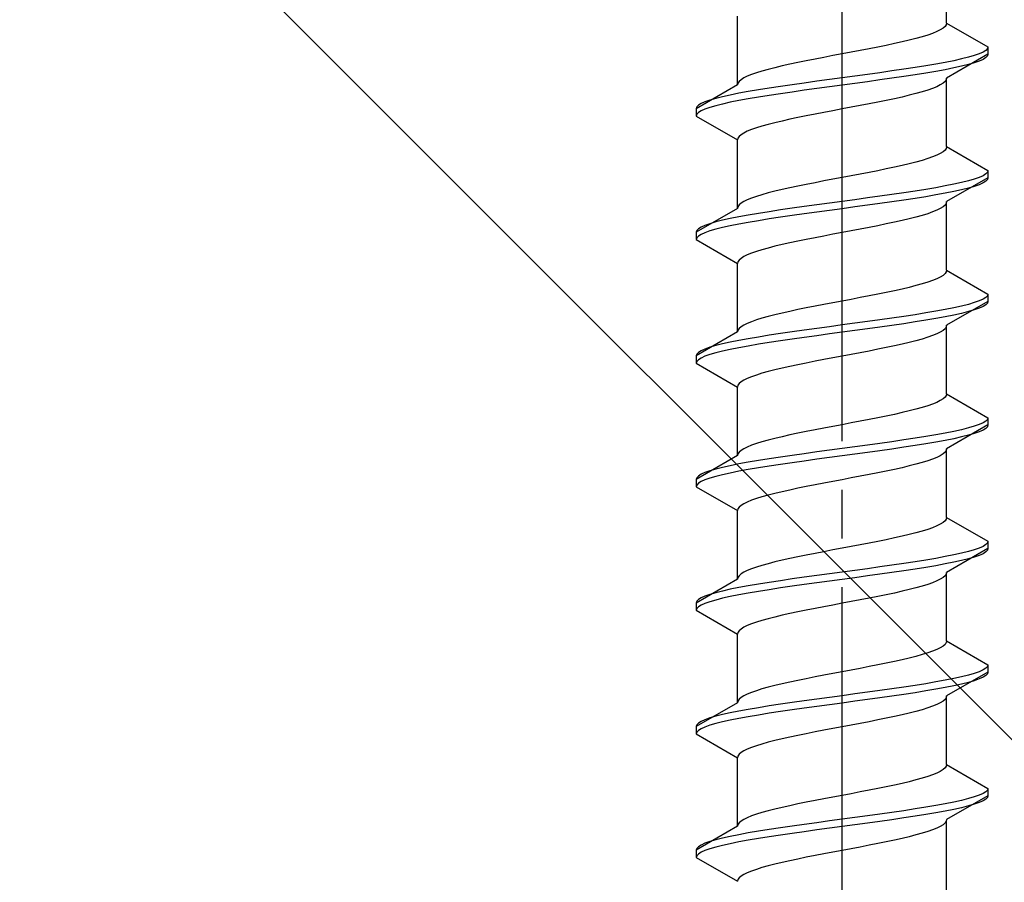
# Model space of a CAD drawing. Extents: x 0 to 1756, y 0 to 2614.
# Drawn here: x 216 to 236, y 1786 to 1803 of the extents above; entities that cross this region are included whole.
import ezdxf

# ---------------------------------------------------------------- set-up
doc = ezdxf.new("R2010")
doc.units = 0
doc.linetypes.add('YCENTER_1', pattern=[13, 10, -1, 1, -1])
doc.linetypes.add('YHIDDEN_1', pattern=[4, 3, -1])
doc.layers.add('YKK_13', color=4, linetype='CONTINUOUS', lineweight=30)
doc.layers.add('YSS_K', color=3, linetype='CONTINUOUS', lineweight=13)

msp = doc.modelspace()

# ---------------------------------------------------------------- linework, layer by layer
at = {"layer": 'YKK_13', "linetype": 'YCENTER_1'}
msp.add_line((232.5, 1768.646), (232.5, 1837.045), dxfattribs=at)
at = {"layer": 'YKK_13', "linetype": 'YHIDDEN_1'}
for p, q in [((234.65, 1803.242), (234.65, 1804.651)), ((230.35, 1801.972), (230.35, 1803.381)), ((234.449, 1803.066), (234.362, 1803.03)), ((234.52, 1803.101), (234.449, 1803.066)), ((234.577, 1803.136), (234.52, 1803.101)), ((234.617, 1803.171), (234.577, 1803.136)), ((234.642, 1803.207), (234.617, 1803.171)), ((234.65, 1803.242), (234.642, 1803.207)), ((234.65, 1803.242), (235.5, 1802.751)), ((233.882, 1802.889), (233.733, 1802.854)), ((234.02, 1802.925), (233.882, 1802.889)), ((234.147, 1802.96), (234.02, 1802.925)), ((234.261, 1802.995), (234.147, 1802.96)), ((234.362, 1803.03), (234.261, 1802.995)), ((232.873, 1802.678), (232.687, 1802.642)), ((233.056, 1802.713), (232.873, 1802.678)), ((233.235, 1802.748), (233.056, 1802.713)), ((233.409, 1802.783), (233.235, 1802.748)), ((233.575, 1802.819), (233.409, 1802.783)), ((233.733, 1802.854), (233.575, 1802.819)), ((235.454, 1802.681), (235.398, 1802.645)), ((235.489, 1802.716), (235.454, 1802.681)), ((235.5, 1802.751), (235.489, 1802.716)), ((235.5, 1802.751), (235.5, 1802.601)), ((231.765, 1802.466), (231.591, 1802.431)), ((231.944, 1802.501), (231.765, 1802.466)), ((232.127, 1802.536), (231.944, 1802.501)), ((232.313, 1802.572), (232.127, 1802.536)), ((232.5, 1802.607), (232.313, 1802.572)), ((232.687, 1802.642), (232.5, 1802.607)), ((234.798, 1802.469), (234.621, 1802.434)), ((235.5, 1802.601), (234.65, 1802.111)), ((234.957, 1802.504), (234.798, 1802.469)), ((235.098, 1802.54), (234.957, 1802.504)), ((235.219, 1802.575), (235.098, 1802.54)), ((235.319, 1802.61), (235.219, 1802.575)), ((235.319, 1802.46), (235.219, 1802.425)), ((235.398, 1802.645), (235.319, 1802.61)), ((235.398, 1802.495), (235.319, 1802.46)), ((235.454, 1802.531), (235.398, 1802.495)), ((235.489, 1802.566), (235.454, 1802.531)), ((235.5, 1802.601), (235.489, 1802.566)), ((230.853, 1802.254), (230.739, 1802.219)), ((230.98, 1802.29), (230.853, 1802.254)), ((231.118, 1802.325), (230.98, 1802.29)), ((231.267, 1802.36), (231.118, 1802.325)), ((231.425, 1802.395), (231.267, 1802.36)), ((231.591, 1802.431), (231.425, 1802.395)), ((233.526, 1802.257), (233.276, 1802.222)), ((233.768, 1802.293), (233.526, 1802.257)), ((234, 1802.328), (233.768, 1802.293)), ((234.221, 1802.363), (234, 1802.328)), ((234.428, 1802.398), (234.221, 1802.363)), ((234.621, 1802.434), (234.428, 1802.398)), ((234.621, 1802.284), (234.428, 1802.248)), ((234.798, 1802.319), (234.621, 1802.284)), ((234.957, 1802.354), (234.798, 1802.319)), ((235.098, 1802.39), (234.957, 1802.354)), ((235.219, 1802.425), (235.098, 1802.39)), ((230.423, 1802.078), (230.383, 1802.043)), ((230.48, 1802.113), (230.423, 1802.078)), ((230.551, 1802.148), (230.48, 1802.113)), ((230.638, 1802.184), (230.551, 1802.148)), ((230.739, 1802.219), (230.638, 1802.184)), ((232.239, 1802.081), (231.979, 1802.046)), ((232.5, 1802.116), (232.239, 1802.081)), ((232.761, 1802.152), (232.5, 1802.116)), ((233.021, 1802.187), (232.761, 1802.152)), ((233.276, 1802.222), (233.021, 1802.187)), ((233.276, 1802.072), (233.021, 1802.037)), ((233.526, 1802.107), (233.276, 1802.072)), ((233.768, 1802.143), (233.526, 1802.107)), ((234, 1802.178), (233.768, 1802.143)), ((234.221, 1802.213), (234, 1802.178)), ((234.428, 1802.248), (234.221, 1802.213)), ((234.642, 1802.075), (234.617, 1802.04)), ((234.65, 1802.111), (234.642, 1802.075)), ((234.65, 1800.702), (234.65, 1802.111)), ((230.35, 1801.972), (229.5, 1801.481)), ((230.358, 1802.007), (230.35, 1801.972)), ((230.383, 1802.043), (230.358, 1802.007)), ((230.779, 1801.869), (230.572, 1801.834)), ((231, 1801.905), (230.779, 1801.869)), ((231.232, 1801.94), (231, 1801.905)), ((231.474, 1801.975), (231.232, 1801.94)), ((231.724, 1802.01), (231.474, 1801.975)), ((231.724, 1801.86), (231.474, 1801.825)), ((231.979, 1802.046), (231.724, 1802.01)), ((231.979, 1801.896), (231.724, 1801.86)), ((232.239, 1801.931), (231.979, 1801.896)), ((232.5, 1801.966), (232.239, 1801.931)), ((232.761, 1802.002), (232.5, 1801.966)), ((233.021, 1802.037), (232.761, 1802.002)), ((234.261, 1801.864), (234.147, 1801.828)), ((234.362, 1801.899), (234.261, 1801.864)), ((234.449, 1801.934), (234.362, 1801.899)), ((234.52, 1801.969), (234.449, 1801.934)), ((234.577, 1802.005), (234.52, 1801.969)), ((234.617, 1802.04), (234.577, 1802.005)), ((229.781, 1801.658), (229.681, 1801.622)), ((229.902, 1801.693), (229.781, 1801.658)), ((230.043, 1801.728), (229.902, 1801.693)), ((230.202, 1801.763), (230.043, 1801.728)), ((230.379, 1801.799), (230.202, 1801.763)), ((230.379, 1801.649), (230.202, 1801.613)), ((230.572, 1801.834), (230.379, 1801.799)), ((230.572, 1801.684), (230.379, 1801.649)), ((230.779, 1801.719), (230.572, 1801.684)), ((231, 1801.755), (230.779, 1801.719)), ((231.232, 1801.79), (231, 1801.755)), ((231.474, 1801.825), (231.232, 1801.79)), ((233.409, 1801.652), (233.235, 1801.617)), ((233.575, 1801.687), (233.409, 1801.652)), ((233.733, 1801.722), (233.575, 1801.687)), ((233.882, 1801.758), (233.733, 1801.722)), ((234.02, 1801.793), (233.882, 1801.758)), ((234.147, 1801.828), (234.02, 1801.793)), ((229.511, 1801.517), (229.5, 1801.481)), ((229.5, 1801.481), (229.5, 1801.331)), ((229.546, 1801.552), (229.511, 1801.517)), ((229.602, 1801.587), (229.546, 1801.552)), ((229.681, 1801.622), (229.602, 1801.587)), ((229.681, 1801.472), (229.602, 1801.437)), ((229.781, 1801.508), (229.681, 1801.472)), ((229.902, 1801.543), (229.781, 1801.508)), ((230.043, 1801.578), (229.902, 1801.543)), ((230.202, 1801.613), (230.043, 1801.578)), ((232.5, 1801.476), (232.313, 1801.44)), ((232.687, 1801.511), (232.5, 1801.476)), ((232.873, 1801.546), (232.687, 1801.511)), ((233.056, 1801.581), (232.873, 1801.546)), ((233.235, 1801.617), (233.056, 1801.581)), ((229.511, 1801.367), (229.5, 1801.331)), ((229.5, 1801.331), (230.35, 1800.841)), ((229.546, 1801.402), (229.511, 1801.367)), ((229.602, 1801.437), (229.546, 1801.402)), ((231.425, 1801.264), (231.267, 1801.229)), ((231.591, 1801.299), (231.425, 1801.264)), ((231.765, 1801.334), (231.591, 1801.299)), ((231.944, 1801.37), (231.765, 1801.334)), ((232.127, 1801.405), (231.944, 1801.37)), ((232.313, 1801.44), (232.127, 1801.405)), ((230.638, 1801.052), (230.551, 1801.017)), ((230.739, 1801.087), (230.638, 1801.052)), ((230.853, 1801.123), (230.739, 1801.087)), ((230.98, 1801.158), (230.853, 1801.123)), ((231.118, 1801.193), (230.98, 1801.158)), ((231.267, 1801.229), (231.118, 1801.193)), ((230.358, 1800.876), (230.35, 1800.841)), ((230.35, 1799.432), (230.35, 1800.841)), ((230.383, 1800.911), (230.358, 1800.876)), ((230.423, 1800.946), (230.383, 1800.911)), ((230.48, 1800.982), (230.423, 1800.946)), ((230.551, 1801.017), (230.48, 1800.982)), ((234.642, 1800.667), (234.617, 1800.631)), ((234.65, 1800.702), (234.642, 1800.667)), ((234.65, 1800.702), (235.5, 1800.211)), ((234.261, 1800.455), (234.147, 1800.42)), ((234.362, 1800.49), (234.261, 1800.455)), ((234.449, 1800.526), (234.362, 1800.49)), ((234.52, 1800.561), (234.449, 1800.526)), ((234.577, 1800.596), (234.52, 1800.561)), ((234.617, 1800.631), (234.577, 1800.596)), ((233.409, 1800.243), (233.235, 1800.208)), ((233.575, 1800.279), (233.409, 1800.243)), ((233.733, 1800.314), (233.575, 1800.279)), ((233.882, 1800.349), (233.733, 1800.314)), ((234.02, 1800.385), (233.882, 1800.349)), ((234.147, 1800.42), (234.02, 1800.385)), ((232.313, 1800.032), (232.127, 1799.996)), ((232.5, 1800.067), (232.313, 1800.032)), ((232.687, 1800.102), (232.5, 1800.067)), ((232.873, 1800.138), (232.687, 1800.102)), ((233.056, 1800.173), (232.873, 1800.138)), ((233.235, 1800.208), (233.056, 1800.173)), ((235.5, 1800.061), (234.65, 1799.571)), ((235.219, 1800.035), (235.098, 1800)), ((235.319, 1800.07), (235.219, 1800.035)), ((235.398, 1800.105), (235.319, 1800.07)), ((235.454, 1800.141), (235.398, 1800.105)), ((235.489, 1800.176), (235.454, 1800.141)), ((235.489, 1800.026), (235.454, 1799.991)), ((235.5, 1800.211), (235.489, 1800.176)), ((235.5, 1800.061), (235.489, 1800.026)), ((235.5, 1800.211), (235.5, 1800.061)), ((231.425, 1799.855), (231.267, 1799.82)), ((231.591, 1799.891), (231.425, 1799.855)), ((231.765, 1799.926), (231.591, 1799.891)), ((231.944, 1799.961), (231.765, 1799.926)), ((232.127, 1799.996), (231.944, 1799.961)), ((234.221, 1799.823), (234, 1799.788)), ((234.428, 1799.858), (234.221, 1799.823)), ((234.621, 1799.894), (234.428, 1799.858)), ((234.798, 1799.929), (234.621, 1799.894)), ((234.957, 1799.964), (234.798, 1799.929)), ((235.098, 1800), (234.957, 1799.964)), ((235.098, 1799.85), (234.957, 1799.814)), ((235.219, 1799.885), (235.098, 1799.85)), ((235.319, 1799.92), (235.219, 1799.885)), ((235.398, 1799.955), (235.319, 1799.92)), ((235.454, 1799.991), (235.398, 1799.955)), ((230.638, 1799.644), (230.551, 1799.608)), ((230.739, 1799.679), (230.638, 1799.644)), ((230.853, 1799.714), (230.739, 1799.679)), ((230.98, 1799.75), (230.853, 1799.714)), ((231.118, 1799.785), (230.98, 1799.75)), ((231.267, 1799.82), (231.118, 1799.785)), ((233.021, 1799.647), (232.761, 1799.612)), ((233.276, 1799.682), (233.021, 1799.647)), ((233.526, 1799.717), (233.276, 1799.682)), ((233.768, 1799.753), (233.526, 1799.717)), ((234, 1799.788), (233.768, 1799.753)), ((234, 1799.638), (233.768, 1799.603)), ((234.221, 1799.673), (234, 1799.638)), ((234.428, 1799.708), (234.221, 1799.673)), ((234.621, 1799.744), (234.428, 1799.708)), ((234.798, 1799.779), (234.621, 1799.744)), ((234.957, 1799.814), (234.798, 1799.779)), ((230.35, 1799.432), (229.5, 1798.941)), ((230.358, 1799.467), (230.35, 1799.432)), ((230.383, 1799.503), (230.358, 1799.467)), ((230.423, 1799.538), (230.383, 1799.503)), ((230.48, 1799.573), (230.423, 1799.538)), ((230.551, 1799.608), (230.48, 1799.573)), ((231.474, 1799.435), (231.232, 1799.4)), ((231.724, 1799.47), (231.474, 1799.435)), ((231.979, 1799.506), (231.724, 1799.47)), ((232.239, 1799.541), (231.979, 1799.506)), ((232.5, 1799.576), (232.239, 1799.541)), ((232.5, 1799.426), (232.239, 1799.391)), ((232.761, 1799.612), (232.5, 1799.576)), ((232.761, 1799.462), (232.5, 1799.426)), ((233.021, 1799.497), (232.761, 1799.462)), ((233.276, 1799.532), (233.021, 1799.497)), ((233.526, 1799.567), (233.276, 1799.532)), ((233.768, 1799.603), (233.526, 1799.567)), ((234.52, 1799.429), (234.449, 1799.394)), ((234.577, 1799.465), (234.52, 1799.429)), ((234.617, 1799.5), (234.577, 1799.465)), ((234.642, 1799.535), (234.617, 1799.5)), ((234.65, 1799.571), (234.642, 1799.535)), ((234.65, 1798.162), (234.65, 1799.571)), ((230.202, 1799.223), (230.043, 1799.188)), ((230.379, 1799.259), (230.202, 1799.223)), ((230.572, 1799.294), (230.379, 1799.259)), ((230.779, 1799.329), (230.572, 1799.294)), ((231, 1799.365), (230.779, 1799.329)), ((231.232, 1799.4), (231, 1799.365)), ((231.232, 1799.25), (231, 1799.215)), ((231.474, 1799.285), (231.232, 1799.25)), ((231.724, 1799.32), (231.474, 1799.285)), ((231.979, 1799.356), (231.724, 1799.32)), ((232.239, 1799.391), (231.979, 1799.356)), ((233.882, 1799.218), (233.733, 1799.182)), ((234.02, 1799.253), (233.882, 1799.218)), ((234.147, 1799.288), (234.02, 1799.253)), ((234.261, 1799.324), (234.147, 1799.288)), ((234.362, 1799.359), (234.261, 1799.324)), ((234.449, 1799.394), (234.362, 1799.359)), ((229.602, 1799.047), (229.546, 1799.012)), ((229.681, 1799.082), (229.602, 1799.047)), ((229.781, 1799.118), (229.681, 1799.082)), ((229.902, 1799.153), (229.781, 1799.118)), ((230.043, 1799.188), (229.902, 1799.153)), ((230.043, 1799.038), (229.902, 1799.003)), ((230.202, 1799.073), (230.043, 1799.038)), ((230.379, 1799.109), (230.202, 1799.073)), ((230.572, 1799.144), (230.379, 1799.109)), ((230.779, 1799.179), (230.572, 1799.144)), ((231, 1799.215), (230.779, 1799.179)), ((233.056, 1799.041), (232.873, 1799.006)), ((233.235, 1799.077), (233.056, 1799.041)), ((233.409, 1799.112), (233.235, 1799.077)), ((233.575, 1799.147), (233.409, 1799.112)), ((233.733, 1799.182), (233.575, 1799.147)), ((229.511, 1798.977), (229.5, 1798.941)), ((229.5, 1798.941), (229.5, 1798.791)), ((229.511, 1798.827), (229.5, 1798.791)), ((229.546, 1799.012), (229.511, 1798.977)), ((229.546, 1798.862), (229.511, 1798.827)), ((229.602, 1798.897), (229.546, 1798.862)), ((229.681, 1798.932), (229.602, 1798.897)), ((229.781, 1798.968), (229.681, 1798.932)), ((229.902, 1799.003), (229.781, 1798.968)), ((231.944, 1798.83), (231.765, 1798.794)), ((232.127, 1798.865), (231.944, 1798.83)), ((232.313, 1798.9), (232.127, 1798.865)), ((232.5, 1798.936), (232.313, 1798.9)), ((232.687, 1798.971), (232.5, 1798.936)), ((232.873, 1799.006), (232.687, 1798.971)), ((229.5, 1798.791), (230.35, 1798.301)), ((230.98, 1798.618), (230.853, 1798.583)), ((231.118, 1798.653), (230.98, 1798.618)), ((231.267, 1798.689), (231.118, 1798.653)), ((231.425, 1798.724), (231.267, 1798.689)), ((231.591, 1798.759), (231.425, 1798.724)), ((231.765, 1798.794), (231.591, 1798.759)), ((230.423, 1798.406), (230.383, 1798.371)), ((230.48, 1798.442), (230.423, 1798.406)), ((230.551, 1798.477), (230.48, 1798.442)), ((230.638, 1798.512), (230.551, 1798.477)), ((230.739, 1798.547), (230.638, 1798.512)), ((230.853, 1798.583), (230.739, 1798.547)), ((230.358, 1798.336), (230.35, 1798.301)), ((230.35, 1796.892), (230.35, 1798.301)), ((230.383, 1798.371), (230.358, 1798.336)), ((234.52, 1798.021), (234.449, 1797.986)), ((234.577, 1798.056), (234.52, 1798.021)), ((234.617, 1798.091), (234.577, 1798.056)), ((234.642, 1798.127), (234.617, 1798.091)), ((234.65, 1798.162), (234.642, 1798.127)), ((234.65, 1798.162), (235.5, 1797.671)), ((233.882, 1797.809), (233.733, 1797.774)), ((234.02, 1797.845), (233.882, 1797.809)), ((234.147, 1797.88), (234.02, 1797.845)), ((234.261, 1797.915), (234.147, 1797.88)), ((234.362, 1797.95), (234.261, 1797.915)), ((234.449, 1797.986), (234.362, 1797.95)), ((232.873, 1797.598), (232.687, 1797.562)), ((233.056, 1797.633), (232.873, 1797.598)), ((233.235, 1797.668), (233.056, 1797.633)), ((233.409, 1797.703), (233.235, 1797.668)), ((233.575, 1797.739), (233.409, 1797.703)), ((233.733, 1797.774), (233.575, 1797.739)), ((235.454, 1797.601), (235.398, 1797.565)), ((235.489, 1797.636), (235.454, 1797.601)), ((235.5, 1797.671), (235.489, 1797.636)), ((235.5, 1797.671), (235.5, 1797.521)), ((231.944, 1797.421), (231.765, 1797.386)), ((232.127, 1797.456), (231.944, 1797.421)), ((232.313, 1797.492), (232.127, 1797.456)), ((232.5, 1797.527), (232.313, 1797.492)), ((232.687, 1797.562), (232.5, 1797.527)), ((235.5, 1797.521), (234.65, 1797.031)), ((234.957, 1797.424), (234.798, 1797.389)), ((235.098, 1797.46), (234.957, 1797.424)), ((235.219, 1797.495), (235.098, 1797.46)), ((235.319, 1797.53), (235.219, 1797.495)), ((235.398, 1797.565), (235.319, 1797.53)), ((235.398, 1797.415), (235.319, 1797.38)), ((235.454, 1797.451), (235.398, 1797.415)), ((235.489, 1797.486), (235.454, 1797.451)), ((235.5, 1797.521), (235.489, 1797.486)), ((230.98, 1797.21), (230.853, 1797.174)), ((231.118, 1797.245), (230.98, 1797.21)), ((231.267, 1797.28), (231.118, 1797.245)), ((231.425, 1797.315), (231.267, 1797.28)), ((231.591, 1797.351), (231.425, 1797.315)), ((231.765, 1797.386), (231.591, 1797.351)), ((233.768, 1797.213), (233.526, 1797.177)), ((234, 1797.248), (233.768, 1797.213)), ((234.221, 1797.283), (234, 1797.248)), ((234.428, 1797.318), (234.221, 1797.283)), ((234.621, 1797.354), (234.428, 1797.318)), ((234.621, 1797.204), (234.428, 1797.168)), ((234.798, 1797.389), (234.621, 1797.354)), ((234.798, 1797.239), (234.621, 1797.204)), ((234.957, 1797.274), (234.798, 1797.239)), ((235.098, 1797.31), (234.957, 1797.274)), ((235.219, 1797.345), (235.098, 1797.31)), ((235.319, 1797.38), (235.219, 1797.345)), ((230.423, 1796.998), (230.383, 1796.963)), ((230.48, 1797.033), (230.423, 1796.998)), ((230.551, 1797.068), (230.48, 1797.033)), ((230.638, 1797.104), (230.551, 1797.068)), ((230.739, 1797.139), (230.638, 1797.104)), ((230.853, 1797.174), (230.739, 1797.139)), ((232.239, 1797.001), (231.979, 1796.966)), ((232.5, 1797.036), (232.239, 1797.001)), ((232.761, 1797.072), (232.5, 1797.036)), ((233.021, 1797.107), (232.761, 1797.072)), ((233.276, 1797.142), (233.021, 1797.107)), ((233.276, 1796.992), (233.021, 1796.957)), ((233.526, 1797.177), (233.276, 1797.142)), ((233.526, 1797.027), (233.276, 1796.992)), ((233.768, 1797.063), (233.526, 1797.027)), ((234, 1797.098), (233.768, 1797.063)), ((234.221, 1797.133), (234, 1797.098)), ((234.428, 1797.168), (234.221, 1797.133)), ((234.642, 1796.995), (234.617, 1796.96)), ((234.65, 1797.031), (234.642, 1796.995)), ((234.65, 1795.622), (234.65, 1797.031)), ((230.35, 1796.892), (229.5, 1796.401)), ((230.358, 1796.927), (230.35, 1796.892)), ((230.383, 1796.963), (230.358, 1796.927)), ((230.779, 1796.789), (230.572, 1796.754)), ((231, 1796.825), (230.779, 1796.789)), ((231.232, 1796.86), (231, 1796.825)), ((231.474, 1796.895), (231.232, 1796.86)), ((231.724, 1796.93), (231.474, 1796.895)), ((231.979, 1796.966), (231.724, 1796.93)), ((231.979, 1796.816), (231.724, 1796.78)), ((232.239, 1796.851), (231.979, 1796.816)), ((232.5, 1796.886), (232.239, 1796.851)), ((232.761, 1796.922), (232.5, 1796.886)), ((233.021, 1796.957), (232.761, 1796.922)), ((234.362, 1796.819), (234.261, 1796.784)), ((234.449, 1796.854), (234.362, 1796.819)), ((234.52, 1796.889), (234.449, 1796.854)), ((234.577, 1796.925), (234.52, 1796.889)), ((234.617, 1796.96), (234.577, 1796.925)), ((229.902, 1796.613), (229.781, 1796.578)), ((230.043, 1796.648), (229.902, 1796.613)), ((230.202, 1796.683), (230.043, 1796.648)), ((230.379, 1796.719), (230.202, 1796.683)), ((230.572, 1796.754), (230.379, 1796.719)), ((230.572, 1796.604), (230.379, 1796.569)), ((230.779, 1796.639), (230.572, 1796.604)), ((231, 1796.675), (230.779, 1796.639)), ((231.232, 1796.71), (231, 1796.675)), ((231.474, 1796.745), (231.232, 1796.71)), ((231.724, 1796.78), (231.474, 1796.745)), ((233.575, 1796.607), (233.409, 1796.572)), ((233.733, 1796.642), (233.575, 1796.607)), ((233.882, 1796.678), (233.733, 1796.642)), ((234.02, 1796.713), (233.882, 1796.678)), ((234.147, 1796.748), (234.02, 1796.713)), ((234.261, 1796.784), (234.147, 1796.748)), ((229.511, 1796.437), (229.5, 1796.401)), ((229.5, 1796.401), (229.5, 1796.251)), ((229.546, 1796.472), (229.511, 1796.437)), ((229.602, 1796.507), (229.546, 1796.472)), ((229.681, 1796.542), (229.602, 1796.507)), ((229.681, 1796.392), (229.602, 1796.357)), ((229.781, 1796.578), (229.681, 1796.542)), ((229.781, 1796.428), (229.681, 1796.392)), ((229.902, 1796.463), (229.781, 1796.428)), ((230.043, 1796.498), (229.902, 1796.463)), ((230.202, 1796.533), (230.043, 1796.498)), ((230.379, 1796.569), (230.202, 1796.533)), ((232.5, 1796.396), (232.313, 1796.36)), ((232.687, 1796.431), (232.5, 1796.396)), ((232.873, 1796.466), (232.687, 1796.431)), ((233.056, 1796.501), (232.873, 1796.466)), ((233.235, 1796.537), (233.056, 1796.501)), ((233.409, 1796.572), (233.235, 1796.537)), ((229.511, 1796.287), (229.5, 1796.251)), ((229.5, 1796.251), (230.35, 1795.761)), ((229.546, 1796.322), (229.511, 1796.287)), ((229.602, 1796.357), (229.546, 1796.322)), ((231.425, 1796.184), (231.267, 1796.149)), ((231.591, 1796.219), (231.425, 1796.184)), ((231.765, 1796.254), (231.591, 1796.219)), ((231.944, 1796.29), (231.765, 1796.254)), ((232.127, 1796.325), (231.944, 1796.29)), ((232.313, 1796.36), (232.127, 1796.325)), ((230.739, 1796.007), (230.638, 1795.972)), ((230.853, 1796.043), (230.739, 1796.007)), ((230.98, 1796.078), (230.853, 1796.043)), ((231.118, 1796.113), (230.98, 1796.078)), ((231.267, 1796.149), (231.118, 1796.113)), ((230.358, 1795.796), (230.35, 1795.761)), ((230.383, 1795.831), (230.358, 1795.796)), ((230.423, 1795.866), (230.383, 1795.831)), ((230.48, 1795.902), (230.423, 1795.866)), ((230.551, 1795.937), (230.48, 1795.902)), ((230.638, 1795.972), (230.551, 1795.937)), ((230.35, 1794.352), (230.35, 1795.761)), ((234.642, 1795.587), (234.617, 1795.551)), ((234.65, 1795.622), (234.642, 1795.587)), ((234.65, 1795.622), (235.5, 1795.131)), ((234.261, 1795.375), (234.147, 1795.34)), ((234.362, 1795.41), (234.261, 1795.375)), ((234.449, 1795.446), (234.362, 1795.41)), ((234.52, 1795.481), (234.449, 1795.446)), ((234.577, 1795.516), (234.52, 1795.481)), ((234.617, 1795.551), (234.577, 1795.516)), ((233.575, 1795.199), (233.409, 1795.163)), ((233.733, 1795.234), (233.575, 1795.199)), ((233.882, 1795.269), (233.733, 1795.234)), ((234.02, 1795.305), (233.882, 1795.269)), ((234.147, 1795.34), (234.02, 1795.305)), ((232.5, 1794.987), (232.313, 1794.952)), ((232.687, 1795.022), (232.5, 1794.987)), ((232.873, 1795.058), (232.687, 1795.022)), ((233.056, 1795.093), (232.873, 1795.058)), ((233.235, 1795.128), (233.056, 1795.093)), ((233.409, 1795.163), (233.235, 1795.128)), ((235.5, 1794.981), (234.65, 1794.491)), ((235.319, 1794.99), (235.219, 1794.955)), ((235.398, 1795.025), (235.319, 1794.99)), ((235.454, 1795.061), (235.398, 1795.025)), ((235.489, 1795.096), (235.454, 1795.061)), ((235.5, 1795.131), (235.489, 1795.096)), ((235.5, 1794.981), (235.489, 1794.946)), ((235.5, 1795.131), (235.5, 1794.981)), ((231.425, 1794.775), (231.267, 1794.74)), ((231.591, 1794.811), (231.425, 1794.775)), ((231.765, 1794.846), (231.591, 1794.811)), ((231.944, 1794.881), (231.765, 1794.846)), ((232.127, 1794.916), (231.944, 1794.881)), ((232.313, 1794.952), (232.127, 1794.916)), ((234.428, 1794.778), (234.221, 1794.743)), ((234.621, 1794.814), (234.428, 1794.778)), ((234.798, 1794.849), (234.621, 1794.814)), ((234.957, 1794.884), (234.798, 1794.849)), ((235.098, 1794.92), (234.957, 1794.884)), ((235.098, 1794.77), (234.957, 1794.734)), ((235.219, 1794.955), (235.098, 1794.92)), ((235.219, 1794.805), (235.098, 1794.77)), ((235.319, 1794.84), (235.219, 1794.805)), ((235.398, 1794.875), (235.319, 1794.84)), ((235.454, 1794.911), (235.398, 1794.875)), ((235.489, 1794.946), (235.454, 1794.911)), ((230.638, 1794.564), (230.551, 1794.528)), ((230.739, 1794.599), (230.638, 1794.564)), ((230.853, 1794.634), (230.739, 1794.599)), ((230.98, 1794.67), (230.853, 1794.634)), ((231.118, 1794.705), (230.98, 1794.67)), ((231.267, 1794.74), (231.118, 1794.705)), ((233.021, 1794.567), (232.761, 1794.532)), ((233.276, 1794.602), (233.021, 1794.567)), ((233.526, 1794.637), (233.276, 1794.602)), ((233.768, 1794.673), (233.526, 1794.637)), ((234, 1794.708), (233.768, 1794.673)), ((234.221, 1794.743), (234, 1794.708)), ((234.221, 1794.593), (234, 1794.558)), ((234.428, 1794.628), (234.221, 1794.593)), ((234.621, 1794.664), (234.428, 1794.628)), ((234.798, 1794.699), (234.621, 1794.664)), ((234.957, 1794.734), (234.798, 1794.699)), ((230.358, 1794.387), (230.35, 1794.352)), ((230.383, 1794.423), (230.358, 1794.387)), ((230.423, 1794.458), (230.383, 1794.423)), ((230.48, 1794.493), (230.423, 1794.458)), ((230.551, 1794.528), (230.48, 1794.493)), ((231.724, 1794.39), (231.474, 1794.355)), ((231.979, 1794.426), (231.724, 1794.39)), ((232.239, 1794.461), (231.979, 1794.426)), ((232.5, 1794.496), (232.239, 1794.461)), ((232.761, 1794.532), (232.5, 1794.496)), ((232.761, 1794.382), (232.5, 1794.346)), ((233.021, 1794.417), (232.761, 1794.382)), ((233.276, 1794.452), (233.021, 1794.417)), ((233.526, 1794.487), (233.276, 1794.452)), ((233.768, 1794.523), (233.526, 1794.487)), ((234, 1794.558), (233.768, 1794.523)), ((234.577, 1794.385), (234.52, 1794.349)), ((234.617, 1794.42), (234.577, 1794.385)), ((234.642, 1794.455), (234.617, 1794.42)), ((234.65, 1794.491), (234.642, 1794.455)), ((234.65, 1793.082), (234.65, 1794.491)), ((230.35, 1794.352), (229.5, 1793.861)), ((230.379, 1794.179), (230.202, 1794.143)), ((230.572, 1794.214), (230.379, 1794.179)), ((230.779, 1794.249), (230.572, 1794.214)), ((231, 1794.285), (230.779, 1794.249)), ((231.232, 1794.32), (231, 1794.285)), ((231.232, 1794.17), (231, 1794.135)), ((231.474, 1794.355), (231.232, 1794.32)), ((231.474, 1794.205), (231.232, 1794.17)), ((231.724, 1794.24), (231.474, 1794.205)), ((231.979, 1794.276), (231.724, 1794.24)), ((232.239, 1794.311), (231.979, 1794.276)), ((232.5, 1794.346), (232.239, 1794.311)), ((234.02, 1794.173), (233.882, 1794.138)), ((234.147, 1794.208), (234.02, 1794.173)), ((234.261, 1794.244), (234.147, 1794.208)), ((234.362, 1794.279), (234.261, 1794.244)), ((234.449, 1794.314), (234.362, 1794.279)), ((234.52, 1794.349), (234.449, 1794.314)), ((229.602, 1793.967), (229.546, 1793.932)), ((229.681, 1794.002), (229.602, 1793.967)), ((229.781, 1794.038), (229.681, 1794.002)), ((229.902, 1794.073), (229.781, 1794.038)), ((230.043, 1794.108), (229.902, 1794.073)), ((230.043, 1793.958), (229.902, 1793.923)), ((230.202, 1794.143), (230.043, 1794.108)), ((230.202, 1793.993), (230.043, 1793.958)), ((230.379, 1794.029), (230.202, 1793.993)), ((230.572, 1794.064), (230.379, 1794.029)), ((230.779, 1794.099), (230.572, 1794.064)), ((231, 1794.135), (230.779, 1794.099)), ((233.056, 1793.961), (232.873, 1793.926)), ((233.235, 1793.997), (233.056, 1793.961)), ((233.409, 1794.032), (233.235, 1793.997)), ((233.575, 1794.067), (233.409, 1794.032)), ((233.733, 1794.102), (233.575, 1794.067)), ((233.882, 1794.138), (233.733, 1794.102)), ((229.511, 1793.897), (229.5, 1793.861)), ((229.5, 1793.861), (229.5, 1793.711)), ((229.546, 1793.932), (229.511, 1793.897)), ((229.546, 1793.782), (229.511, 1793.747)), ((229.602, 1793.817), (229.546, 1793.782)), ((229.681, 1793.852), (229.602, 1793.817)), ((229.781, 1793.888), (229.681, 1793.852)), ((229.902, 1793.923), (229.781, 1793.888)), ((232.127, 1793.785), (231.944, 1793.75)), ((232.313, 1793.82), (232.127, 1793.785)), ((232.5, 1793.856), (232.313, 1793.82)), ((232.687, 1793.891), (232.5, 1793.856)), ((232.873, 1793.926), (232.687, 1793.891)), ((229.511, 1793.747), (229.5, 1793.711)), ((229.5, 1793.711), (230.35, 1793.221)), ((231.118, 1793.573), (230.98, 1793.538)), ((231.267, 1793.609), (231.118, 1793.573)), ((231.425, 1793.644), (231.267, 1793.609)), ((231.591, 1793.679), (231.425, 1793.644)), ((231.765, 1793.714), (231.591, 1793.679)), ((231.944, 1793.75), (231.765, 1793.714)), ((230.48, 1793.362), (230.423, 1793.326)), ((230.551, 1793.397), (230.48, 1793.362)), ((230.638, 1793.432), (230.551, 1793.397)), ((230.739, 1793.467), (230.638, 1793.432)), ((230.853, 1793.503), (230.739, 1793.467)), ((230.98, 1793.538), (230.853, 1793.503)), ((230.358, 1793.256), (230.35, 1793.221)), ((230.35, 1791.812), (230.35, 1793.221)), ((230.383, 1793.291), (230.358, 1793.256)), ((230.423, 1793.326), (230.383, 1793.291)), ((234.52, 1792.941), (234.449, 1792.906)), ((234.577, 1792.976), (234.52, 1792.941)), ((234.617, 1793.011), (234.577, 1792.976)), ((234.642, 1793.047), (234.617, 1793.011)), ((234.65, 1793.082), (234.642, 1793.047)), ((234.65, 1793.082), (235.5, 1792.591)), ((234.02, 1792.765), (233.882, 1792.729)), ((234.147, 1792.8), (234.02, 1792.765)), ((234.261, 1792.835), (234.147, 1792.8)), ((234.362, 1792.87), (234.261, 1792.835)), ((234.449, 1792.906), (234.362, 1792.87)), ((233.056, 1792.553), (232.873, 1792.518)), ((233.235, 1792.588), (233.056, 1792.553)), ((233.409, 1792.623), (233.235, 1792.588)), ((233.575, 1792.659), (233.409, 1792.623)), ((233.733, 1792.694), (233.575, 1792.659)), ((233.882, 1792.729), (233.733, 1792.694)), ((235.489, 1792.556), (235.454, 1792.521)), ((235.5, 1792.591), (235.489, 1792.556)), ((235.5, 1792.591), (235.5, 1792.441)), ((231.944, 1792.341), (231.765, 1792.306)), ((232.127, 1792.376), (231.944, 1792.341)), ((232.313, 1792.412), (232.127, 1792.376)), ((232.5, 1792.447), (232.313, 1792.412)), ((232.687, 1792.482), (232.5, 1792.447)), ((232.873, 1792.518), (232.687, 1792.482)), ((235.5, 1792.441), (234.65, 1791.951)), ((234.957, 1792.344), (234.798, 1792.309)), ((235.098, 1792.38), (234.957, 1792.344)), ((235.219, 1792.415), (235.098, 1792.38)), ((235.319, 1792.45), (235.219, 1792.415)), ((235.398, 1792.485), (235.319, 1792.45)), ((235.398, 1792.335), (235.319, 1792.3)), ((235.454, 1792.521), (235.398, 1792.485)), ((235.454, 1792.371), (235.398, 1792.335)), ((235.489, 1792.406), (235.454, 1792.371)), ((235.5, 1792.441), (235.489, 1792.406)), ((231.118, 1792.165), (230.98, 1792.13)), ((231.267, 1792.2), (231.118, 1792.165)), ((231.425, 1792.235), (231.267, 1792.2)), ((231.591, 1792.271), (231.425, 1792.235)), ((231.765, 1792.306), (231.591, 1792.271)), ((233.768, 1792.133), (233.526, 1792.097)), ((234, 1792.168), (233.768, 1792.133)), ((234.221, 1792.203), (234, 1792.168)), ((234.428, 1792.238), (234.221, 1792.203)), ((234.621, 1792.274), (234.428, 1792.238)), ((234.798, 1792.309), (234.621, 1792.274)), ((234.798, 1792.159), (234.621, 1792.124)), ((234.957, 1792.194), (234.798, 1792.159)), ((235.098, 1792.23), (234.957, 1792.194)), ((235.219, 1792.265), (235.098, 1792.23)), ((235.319, 1792.3), (235.219, 1792.265)), ((230.48, 1791.953), (230.423, 1791.918)), ((230.551, 1791.988), (230.48, 1791.953)), ((230.638, 1792.024), (230.551, 1791.988)), ((230.739, 1792.059), (230.638, 1792.024)), ((230.853, 1792.094), (230.739, 1792.059)), ((230.98, 1792.13), (230.853, 1792.094)), ((232.5, 1791.956), (232.239, 1791.921)), ((232.761, 1791.992), (232.5, 1791.956)), ((233.021, 1792.027), (232.761, 1791.992)), ((233.276, 1792.062), (233.021, 1792.027)), ((233.526, 1792.097), (233.276, 1792.062)), ((233.526, 1791.947), (233.276, 1791.912)), ((233.768, 1791.983), (233.526, 1791.947)), ((234, 1792.018), (233.768, 1791.983)), ((234.221, 1792.053), (234, 1792.018)), ((234.428, 1792.088), (234.221, 1792.053)), ((234.621, 1792.124), (234.428, 1792.088)), ((234.65, 1791.951), (234.642, 1791.915)), ((234.65, 1790.542), (234.65, 1791.951)), ((230.35, 1791.812), (229.5, 1791.321)), ((230.358, 1791.847), (230.35, 1791.812)), ((230.383, 1791.883), (230.358, 1791.847)), ((230.423, 1791.918), (230.383, 1791.883)), ((231, 1791.745), (230.779, 1791.709)), ((231.232, 1791.78), (231, 1791.745)), ((231.474, 1791.815), (231.232, 1791.78)), ((231.724, 1791.85), (231.474, 1791.815)), ((231.979, 1791.886), (231.724, 1791.85)), ((231.979, 1791.736), (231.724, 1791.7)), ((232.239, 1791.921), (231.979, 1791.886)), ((232.239, 1791.771), (231.979, 1791.736)), ((232.5, 1791.806), (232.239, 1791.771)), ((232.761, 1791.842), (232.5, 1791.806)), ((233.021, 1791.877), (232.761, 1791.842)), ((233.276, 1791.912), (233.021, 1791.877)), ((234.362, 1791.739), (234.261, 1791.704)), ((234.449, 1791.774), (234.362, 1791.739)), ((234.52, 1791.809), (234.449, 1791.774)), ((234.577, 1791.845), (234.52, 1791.809)), ((234.617, 1791.88), (234.577, 1791.845)), ((234.642, 1791.915), (234.617, 1791.88)), ((229.902, 1791.533), (229.781, 1791.498)), ((230.043, 1791.568), (229.902, 1791.533)), ((230.202, 1791.603), (230.043, 1791.568)), ((230.379, 1791.639), (230.202, 1791.603)), ((230.572, 1791.674), (230.379, 1791.639)), ((230.572, 1791.524), (230.379, 1791.489)), ((230.779, 1791.709), (230.572, 1791.674)), ((230.779, 1791.559), (230.572, 1791.524)), ((231, 1791.595), (230.779, 1791.559)), ((231.232, 1791.63), (231, 1791.595)), ((231.474, 1791.665), (231.232, 1791.63)), ((231.724, 1791.7), (231.474, 1791.665)), ((233.575, 1791.527), (233.409, 1791.492)), ((233.733, 1791.562), (233.575, 1791.527)), ((233.882, 1791.598), (233.733, 1791.562)), ((234.02, 1791.633), (233.882, 1791.598)), ((234.147, 1791.668), (234.02, 1791.633)), ((234.261, 1791.704), (234.147, 1791.668)), ((229.511, 1791.357), (229.5, 1791.321)), ((229.5, 1791.321), (229.5, 1791.171)), ((229.546, 1791.392), (229.511, 1791.357)), ((229.602, 1791.427), (229.546, 1791.392)), ((229.681, 1791.462), (229.602, 1791.427)), ((229.781, 1791.498), (229.681, 1791.462)), ((229.781, 1791.348), (229.681, 1791.312)), ((229.902, 1791.383), (229.781, 1791.348)), ((230.043, 1791.418), (229.902, 1791.383)), ((230.202, 1791.453), (230.043, 1791.418)), ((230.379, 1791.489), (230.202, 1791.453)), ((232.687, 1791.351), (232.5, 1791.316)), ((232.873, 1791.386), (232.687, 1791.351)), ((233.056, 1791.421), (232.873, 1791.386)), ((233.235, 1791.457), (233.056, 1791.421)), ((233.409, 1791.492), (233.235, 1791.457)), ((229.511, 1791.207), (229.5, 1791.171)), ((229.5, 1791.171), (230.35, 1790.681)), ((229.546, 1791.242), (229.511, 1791.207)), ((229.602, 1791.277), (229.546, 1791.242)), ((229.681, 1791.312), (229.602, 1791.277)), ((231.591, 1791.139), (231.425, 1791.104)), ((231.765, 1791.174), (231.591, 1791.139)), ((231.944, 1791.21), (231.765, 1791.174)), ((232.127, 1791.245), (231.944, 1791.21)), ((232.313, 1791.28), (232.127, 1791.245)), ((232.5, 1791.316), (232.313, 1791.28)), ((230.739, 1790.927), (230.638, 1790.892)), ((230.853, 1790.963), (230.739, 1790.927)), ((230.98, 1790.998), (230.853, 1790.963)), ((231.118, 1791.033), (230.98, 1790.998)), ((231.267, 1791.069), (231.118, 1791.033)), ((231.425, 1791.104), (231.267, 1791.069)), ((230.358, 1790.716), (230.35, 1790.681)), ((230.383, 1790.751), (230.358, 1790.716)), ((230.423, 1790.786), (230.383, 1790.751)), ((230.48, 1790.822), (230.423, 1790.786)), ((230.551, 1790.857), (230.48, 1790.822)), ((230.638, 1790.892), (230.551, 1790.857)), ((230.35, 1789.272), (230.35, 1790.681)), ((234.65, 1790.542), (234.642, 1790.507)), ((234.65, 1790.542), (235.5, 1790.051)), ((234.362, 1790.33), (234.261, 1790.295)), ((234.449, 1790.366), (234.362, 1790.33)), ((234.52, 1790.401), (234.449, 1790.366)), ((234.577, 1790.436), (234.52, 1790.401)), ((234.617, 1790.471), (234.577, 1790.436)), ((234.642, 1790.507), (234.617, 1790.471)), ((233.575, 1790.119), (233.409, 1790.083)), ((233.733, 1790.154), (233.575, 1790.119)), ((233.882, 1790.189), (233.733, 1790.154)), ((234.02, 1790.225), (233.882, 1790.189)), ((234.147, 1790.26), (234.02, 1790.225)), ((234.261, 1790.295), (234.147, 1790.26)), ((232.5, 1789.907), (232.313, 1789.872)), ((232.687, 1789.942), (232.5, 1789.907)), ((232.873, 1789.978), (232.687, 1789.942)), ((233.056, 1790.013), (232.873, 1789.978)), ((233.235, 1790.048), (233.056, 1790.013)), ((233.409, 1790.083), (233.235, 1790.048)), ((235.319, 1789.91), (235.219, 1789.875)), ((235.398, 1789.945), (235.319, 1789.91)), ((235.454, 1789.981), (235.398, 1789.945)), ((235.489, 1790.016), (235.454, 1789.981)), ((235.5, 1790.051), (235.489, 1790.016)), ((235.5, 1790.051), (235.5, 1789.901)), ((231.591, 1789.731), (231.425, 1789.695)), ((231.765, 1789.766), (231.591, 1789.731)), ((231.944, 1789.801), (231.765, 1789.766)), ((232.127, 1789.836), (231.944, 1789.801)), ((232.313, 1789.872), (232.127, 1789.836)), ((234.621, 1789.734), (234.428, 1789.698)), ((234.798, 1789.769), (234.621, 1789.734)), ((235.5, 1789.901), (234.65, 1789.411)), ((234.957, 1789.804), (234.798, 1789.769)), ((235.098, 1789.84), (234.957, 1789.804)), ((235.219, 1789.875), (235.098, 1789.84)), ((235.219, 1789.725), (235.098, 1789.69)), ((235.319, 1789.76), (235.219, 1789.725)), ((235.398, 1789.795), (235.319, 1789.76)), ((235.454, 1789.831), (235.398, 1789.795)), ((235.489, 1789.866), (235.454, 1789.831)), ((235.5, 1789.901), (235.489, 1789.866)), ((230.739, 1789.519), (230.638, 1789.484)), ((230.853, 1789.554), (230.739, 1789.519)), ((230.98, 1789.59), (230.853, 1789.554)), ((231.118, 1789.625), (230.98, 1789.59)), ((231.267, 1789.66), (231.118, 1789.625)), ((231.425, 1789.695), (231.267, 1789.66)), ((233.276, 1789.522), (233.021, 1789.487)), ((233.526, 1789.557), (233.276, 1789.522)), ((233.768, 1789.593), (233.526, 1789.557)), ((234, 1789.628), (233.768, 1789.593)), ((234.221, 1789.663), (234, 1789.628)), ((234.221, 1789.513), (234, 1789.478)), ((234.428, 1789.698), (234.221, 1789.663)), ((234.428, 1789.548), (234.221, 1789.513)), ((234.621, 1789.584), (234.428, 1789.548)), ((234.798, 1789.619), (234.621, 1789.584)), ((234.957, 1789.654), (234.798, 1789.619)), ((235.098, 1789.69), (234.957, 1789.654)), ((230.358, 1789.307), (230.35, 1789.272)), ((230.383, 1789.343), (230.358, 1789.307)), ((230.423, 1789.378), (230.383, 1789.343)), ((230.48, 1789.413), (230.423, 1789.378)), ((230.551, 1789.448), (230.48, 1789.413)), ((230.638, 1789.484), (230.551, 1789.448)), ((231.724, 1789.31), (231.474, 1789.275)), ((231.979, 1789.346), (231.724, 1789.31)), ((232.239, 1789.381), (231.979, 1789.346)), ((232.5, 1789.416), (232.239, 1789.381)), ((232.761, 1789.452), (232.5, 1789.416)), ((232.761, 1789.302), (232.5, 1789.266)), ((233.021, 1789.487), (232.761, 1789.452)), ((233.021, 1789.337), (232.761, 1789.302)), ((233.276, 1789.372), (233.021, 1789.337)), ((233.526, 1789.407), (233.276, 1789.372)), ((233.768, 1789.443), (233.526, 1789.407)), ((234, 1789.478), (233.768, 1789.443)), ((234.577, 1789.305), (234.52, 1789.269)), ((234.617, 1789.34), (234.577, 1789.305)), ((234.642, 1789.375), (234.617, 1789.34)), ((234.65, 1789.411), (234.642, 1789.375)), ((234.65, 1788.002), (234.65, 1789.411)), ((230.35, 1789.272), (229.5, 1788.781)), ((230.379, 1789.099), (230.202, 1789.063)), ((230.572, 1789.134), (230.379, 1789.099)), ((230.779, 1789.169), (230.572, 1789.134)), ((231, 1789.205), (230.779, 1789.169)), ((231.232, 1789.24), (231, 1789.205)), ((231.474, 1789.275), (231.232, 1789.24)), ((231.474, 1789.125), (231.232, 1789.09)), ((231.724, 1789.16), (231.474, 1789.125)), ((231.979, 1789.196), (231.724, 1789.16)), ((232.239, 1789.231), (231.979, 1789.196)), ((232.5, 1789.266), (232.239, 1789.231)), ((234.147, 1789.128), (234.02, 1789.093)), ((234.261, 1789.164), (234.147, 1789.128)), ((234.362, 1789.199), (234.261, 1789.164)), ((234.449, 1789.234), (234.362, 1789.199)), ((234.52, 1789.269), (234.449, 1789.234)), ((229.681, 1788.922), (229.602, 1788.887)), ((229.781, 1788.958), (229.681, 1788.922)), ((229.902, 1788.993), (229.781, 1788.958)), ((230.043, 1789.028), (229.902, 1788.993)), ((230.202, 1789.063), (230.043, 1789.028)), ((230.202, 1788.913), (230.043, 1788.878)), ((230.379, 1788.949), (230.202, 1788.913)), ((230.572, 1788.984), (230.379, 1788.949)), ((230.779, 1789.019), (230.572, 1788.984)), ((231, 1789.055), (230.779, 1789.019)), ((231.232, 1789.09), (231, 1789.055)), ((233.235, 1788.917), (233.056, 1788.881)), ((233.409, 1788.952), (233.235, 1788.917)), ((233.575, 1788.987), (233.409, 1788.952)), ((233.733, 1789.022), (233.575, 1788.987)), ((233.882, 1789.058), (233.733, 1789.022)), ((234.02, 1789.093), (233.882, 1789.058)), ((229.511, 1788.817), (229.5, 1788.781)), ((229.5, 1788.781), (229.5, 1788.631)), ((229.546, 1788.852), (229.511, 1788.817)), ((229.546, 1788.702), (229.511, 1788.667)), ((229.602, 1788.887), (229.546, 1788.852)), ((229.602, 1788.737), (229.546, 1788.702)), ((229.681, 1788.772), (229.602, 1788.737)), ((229.781, 1788.808), (229.681, 1788.772)), ((229.902, 1788.843), (229.781, 1788.808)), ((230.043, 1788.878), (229.902, 1788.843)), ((232.127, 1788.705), (231.944, 1788.67)), ((232.313, 1788.74), (232.127, 1788.705)), ((232.5, 1788.776), (232.313, 1788.74)), ((232.687, 1788.811), (232.5, 1788.776)), ((232.873, 1788.846), (232.687, 1788.811)), ((233.056, 1788.881), (232.873, 1788.846)), ((229.511, 1788.667), (229.5, 1788.631)), ((229.5, 1788.631), (230.35, 1788.141)), ((231.118, 1788.493), (230.98, 1788.458)), ((231.267, 1788.529), (231.118, 1788.493)), ((231.425, 1788.564), (231.267, 1788.529)), ((231.591, 1788.599), (231.425, 1788.564)), ((231.765, 1788.634), (231.591, 1788.599)), ((231.944, 1788.67), (231.765, 1788.634)), ((230.551, 1788.317), (230.48, 1788.282)), ((230.638, 1788.352), (230.551, 1788.317)), ((230.739, 1788.387), (230.638, 1788.352)), ((230.853, 1788.423), (230.739, 1788.387)), ((230.98, 1788.458), (230.853, 1788.423)), ((230.358, 1788.176), (230.35, 1788.141)), ((230.35, 1786.732), (230.35, 1788.141)), ((230.383, 1788.211), (230.358, 1788.176)), ((230.423, 1788.246), (230.383, 1788.211)), ((230.48, 1788.282), (230.423, 1788.246)), ((234.577, 1787.896), (234.52, 1787.861)), ((234.617, 1787.931), (234.577, 1787.896)), ((234.642, 1787.967), (234.617, 1787.931)), ((234.65, 1788.002), (234.642, 1787.967)), ((234.65, 1788.002), (235.5, 1787.511)), ((234.02, 1787.685), (233.882, 1787.649)), ((234.147, 1787.72), (234.02, 1787.685)), ((234.261, 1787.755), (234.147, 1787.72)), ((234.362, 1787.79), (234.261, 1787.755)), ((234.449, 1787.826), (234.362, 1787.79)), ((234.52, 1787.861), (234.449, 1787.826)), ((233.235, 1787.508), (233.056, 1787.473)), ((233.409, 1787.543), (233.235, 1787.508)), ((233.575, 1787.579), (233.409, 1787.543)), ((233.733, 1787.614), (233.575, 1787.579)), ((233.882, 1787.649), (233.733, 1787.614)), ((235.489, 1787.476), (235.454, 1787.441)), ((235.5, 1787.511), (235.489, 1787.476)), ((235.5, 1787.511), (235.5, 1787.361)), ((232.127, 1787.296), (231.944, 1787.261)), ((232.313, 1787.332), (232.127, 1787.296)), ((232.5, 1787.367), (232.313, 1787.332)), ((232.687, 1787.402), (232.5, 1787.367)), ((232.873, 1787.438), (232.687, 1787.402)), ((233.056, 1787.473), (232.873, 1787.438)), ((235.5, 1787.361), (234.65, 1786.871)), ((235.098, 1787.3), (234.957, 1787.264)), ((235.219, 1787.335), (235.098, 1787.3)), ((235.319, 1787.37), (235.219, 1787.335)), ((235.398, 1787.405), (235.319, 1787.37)), ((235.454, 1787.441), (235.398, 1787.405)), ((235.454, 1787.291), (235.398, 1787.255)), ((235.489, 1787.326), (235.454, 1787.291)), ((235.5, 1787.361), (235.489, 1787.326)), ((231.118, 1787.085), (230.98, 1787.05)), ((231.267, 1787.12), (231.118, 1787.085)), ((231.425, 1787.155), (231.267, 1787.12)), ((231.591, 1787.191), (231.425, 1787.155)), ((231.765, 1787.226), (231.591, 1787.191)), ((231.944, 1787.261), (231.765, 1787.226)), ((234, 1787.088), (233.768, 1787.053)), ((234.221, 1787.123), (234, 1787.088)), ((234.428, 1787.158), (234.221, 1787.123)), ((234.621, 1787.194), (234.428, 1787.158)), ((234.798, 1787.229), (234.621, 1787.194)), ((234.798, 1787.079), (234.621, 1787.044)), ((234.957, 1787.264), (234.798, 1787.229)), ((234.957, 1787.114), (234.798, 1787.079)), ((235.098, 1787.15), (234.957, 1787.114)), ((235.219, 1787.185), (235.098, 1787.15)), ((235.319, 1787.22), (235.219, 1787.185)), ((235.398, 1787.255), (235.319, 1787.22)), ((230.48, 1786.873), (230.423, 1786.838)), ((230.551, 1786.908), (230.48, 1786.873)), ((230.638, 1786.944), (230.551, 1786.908)), ((230.739, 1786.979), (230.638, 1786.944)), ((230.853, 1787.014), (230.739, 1786.979)), ((230.98, 1787.05), (230.853, 1787.014)), ((232.5, 1786.876), (232.239, 1786.841)), ((232.761, 1786.912), (232.5, 1786.876)), ((233.021, 1786.947), (232.761, 1786.912)), ((233.276, 1786.982), (233.021, 1786.947)), ((233.526, 1787.017), (233.276, 1786.982)), ((233.526, 1786.867), (233.276, 1786.832)), ((233.768, 1787.053), (233.526, 1787.017)), ((233.768, 1786.903), (233.526, 1786.867)), ((234, 1786.938), (233.768, 1786.903)), ((234.221, 1786.973), (234, 1786.938)), ((234.428, 1787.008), (234.221, 1786.973)), ((234.621, 1787.044), (234.428, 1787.008)), ((234.65, 1786.871), (234.642, 1786.835)), ((230.35, 1786.732), (229.5, 1786.241)), ((230.358, 1786.767), (230.35, 1786.732)), ((230.383, 1786.803), (230.358, 1786.767)), ((230.423, 1786.838), (230.383, 1786.803)), ((231.232, 1786.7), (231, 1786.665)), ((231.474, 1786.735), (231.232, 1786.7)), ((231.724, 1786.77), (231.474, 1786.735)), ((231.979, 1786.806), (231.724, 1786.77)), ((232.239, 1786.841), (231.979, 1786.806)), ((232.239, 1786.691), (231.979, 1786.656)), ((232.5, 1786.726), (232.239, 1786.691)), ((232.761, 1786.762), (232.5, 1786.726)), ((233.021, 1786.797), (232.761, 1786.762)), ((233.276, 1786.832), (233.021, 1786.797)), ((234.449, 1786.694), (234.362, 1786.659)), ((234.52, 1786.729), (234.449, 1786.694)), ((234.577, 1786.765), (234.52, 1786.729)), ((234.617, 1786.8), (234.577, 1786.765)), ((234.642, 1786.835), (234.617, 1786.8)), ((234.65, 1785.422), (234.65, 1786.831)), ((230.043, 1786.488), (229.902, 1786.453)), ((230.202, 1786.523), (230.043, 1786.488)), ((230.379, 1786.559), (230.202, 1786.523)), ((230.572, 1786.594), (230.379, 1786.559)), ((230.779, 1786.629), (230.572, 1786.594)), ((230.779, 1786.479), (230.572, 1786.444)), ((231, 1786.665), (230.779, 1786.629)), ((231, 1786.515), (230.779, 1786.479)), ((231.232, 1786.55), (231, 1786.515)), ((231.474, 1786.585), (231.232, 1786.55)), ((231.724, 1786.62), (231.474, 1786.585)), ((231.979, 1786.656), (231.724, 1786.62)), ((233.733, 1786.482), (233.575, 1786.447)), ((233.882, 1786.518), (233.733, 1786.482)), ((234.02, 1786.553), (233.882, 1786.518)), ((234.147, 1786.588), (234.02, 1786.553)), ((234.261, 1786.624), (234.147, 1786.588)), ((234.362, 1786.659), (234.261, 1786.624)), ((229.511, 1786.277), (229.5, 1786.241)), ((229.546, 1786.312), (229.511, 1786.277)), ((229.602, 1786.347), (229.546, 1786.312)), ((229.681, 1786.382), (229.602, 1786.347)), ((229.781, 1786.418), (229.681, 1786.382)), ((229.781, 1786.268), (229.681, 1786.232)), ((229.902, 1786.453), (229.781, 1786.418)), ((229.902, 1786.303), (229.781, 1786.268)), ((230.043, 1786.338), (229.902, 1786.303)), ((230.202, 1786.373), (230.043, 1786.338)), ((230.379, 1786.409), (230.202, 1786.373)), ((230.572, 1786.444), (230.379, 1786.409)), ((232.687, 1786.271), (232.5, 1786.236)), ((232.873, 1786.306), (232.687, 1786.271)), ((233.056, 1786.341), (232.873, 1786.306)), ((233.235, 1786.377), (233.056, 1786.341)), ((233.409, 1786.412), (233.235, 1786.377)), ((233.575, 1786.447), (233.409, 1786.412)), ((229.5, 1786.241), (229.5, 1786.091)), ((229.511, 1786.127), (229.5, 1786.091)), ((229.5, 1786.091), (230.35, 1785.601)), ((229.546, 1786.162), (229.511, 1786.127)), ((229.602, 1786.197), (229.546, 1786.162)), ((229.681, 1786.232), (229.602, 1786.197)), ((231.591, 1786.059), (231.425, 1786.024)), ((231.765, 1786.094), (231.591, 1786.059)), ((231.944, 1786.13), (231.765, 1786.094)), ((232.127, 1786.165), (231.944, 1786.13)), ((232.313, 1786.2), (232.127, 1786.165)), ((232.5, 1786.236), (232.313, 1786.2)), ((230.853, 1785.883), (230.739, 1785.847)), ((230.98, 1785.918), (230.853, 1785.883)), ((231.118, 1785.953), (230.98, 1785.918)), ((231.267, 1785.989), (231.118, 1785.953)), ((231.425, 1786.024), (231.267, 1785.989)), ((230.383, 1785.671), (230.358, 1785.636)), ((230.423, 1785.706), (230.383, 1785.671)), ((230.48, 1785.742), (230.423, 1785.706)), ((230.551, 1785.777), (230.48, 1785.742)), ((230.638, 1785.812), (230.551, 1785.777)), ((230.739, 1785.847), (230.638, 1785.812)), ((230.358, 1785.636), (230.35, 1785.601))]:
    msp.add_line(p, q, dxfattribs=at)
at = {"layer": 'YSS_K'}
msp.add_line((202.5, 1822.001), (307.5, 1717.001), dxfattribs=at)

doc.saveas('drawing.dxf')
